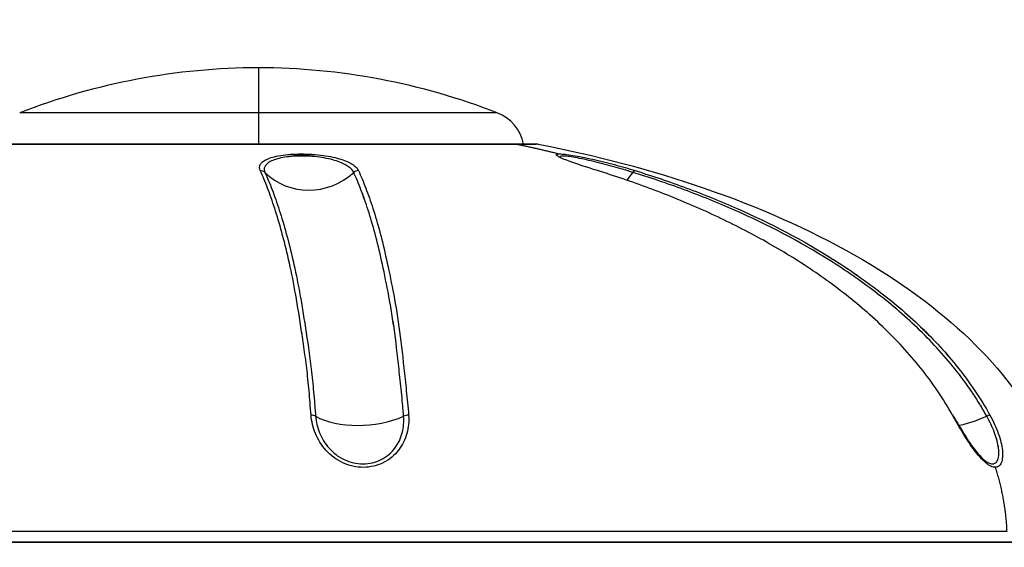
# Model space of a CAD drawing. Units: millimetres. Extents: x -1924 to 2428, y -2446 to 2124.
# Drawn here: x -210 to -163, y 166 to 191 of the extents above; entities that cross this region are included whole.
import ezdxf

# ---------------------------------------------------------------- set-up
doc = ezdxf.new("R2010")
doc.units = ezdxf.units.MM
doc.header["$LTSCALE"] = 0.2
doc.header["$MEASUREMENT"] = 0
doc.header["$PDMODE"] = 1
doc.layers.add('HAGS-Dim Plan', color=7, linetype='Continuous', lineweight=100)
doc.layers.add('HAGS-Plan', color=7, linetype='Continuous')
doc.styles.get("Standard").update_dxf_attribs({"font": 'g13f12d.shx', "height": 300})
doc.dimstyles.new('HAGS - Dim Plan', dxfattribs={"dimtxt": 300, "dimasz": 200, "dimexe": 0.18, "dimexo": 0.0625, "dimgap": 150, "dimtad": 0, "dimlfac": 0.001, "dimrnd": 0.05, "dimzin": 1, "dimdsep": 46, "dimtxsty": 'Standard', "dimblk": 'HAGS - Dim Plan arrow', "dimcen": 0.1, "dimse1": 1, "dimse2": 1, "dimclrd": 1, "dimadec": 0, "dimazin": 0, "dimtfac": 1, "dimtofl": 0, "dimtmove": 0, "dimatfit": 3, "dimfxl": 1, "dimtolj": 1, "dimtzin": 0, "dimarcsym": 0})

# ---------------------------------------------------------------- blocks, each defined once
blk = doc.blocks.new('HAGS - Dim Plan arrow')
at = {"color": 1, "lineweight": 0}
blk.add_lwpolyline([(0, 0, 0, 0.35, 0), (-1, 0, 0.015, 0.015, 0)], format="xyseb", dxfattribs=at)
blk = doc.blocks.new('*D15')
at = {"layer": 'Defpoints', "color": 0, "transparency": 16777216}
for p in [(1491.286, 1927.223), (-1508.714, 0, 75.215), (1491.286, 0, 75.215)]:
    blk.add_point(p, dxfattribs=at)
at = {"layer": 'HAGS-Dim Plan', "color": 1, "lineweight": -2, "transparency": 16777216}
for p, q in [((-1308.714, 1927.223), (-614.151, 1927.223)), ((1291.286, 1927.223), (596.722, 1927.223))]:
    blk.add_line(p, q, dxfattribs=at)
at = {"layer": 'HAGS-Dim Plan', "color": 1, "lineweight": -2, "transparency": 16777216, "xscale": 200, "yscale": 200, "zscale": 200, "rotation": 180}
blk.add_blockref('HAGS - Dim Plan arrow', (-1508.714, 1927.223), dxfattribs=at)
at = {"layer": 'HAGS-Dim Plan', "color": 1, "lineweight": -2, "transparency": 16777216, "xscale": 200, "yscale": 200, "zscale": 200}
blk.add_blockref('HAGS - Dim Plan arrow', (1491.286, 1927.223), dxfattribs=at)
at = {"layer": 'HAGS-Dim Plan', "color": 0, "transparency": 16777216, "insert": (-8.714, 1927.223), "char_height": 300, "attachment_point": 5}
blk.add_mtext('\\A1;3.00m', dxfattribs=at)
blk = doc.blocks.new('*D16')
at = {"layer": 'Defpoints', "color": 0, "transparency": 16777216}
for p in [(265.264, 1521.796), (-331.387, 0.798), (265.264, 0.799)]:
    blk.add_point(p, dxfattribs=at)
at = {"layer": 'HAGS-Dim Plan', "color": 1, "lineweight": -2, "transparency": 16777216}
for p, q in [((-531.387, 1521.796), (-731.387, 1521.796)), ((465.264, 1521.796), (665.264, 1521.796))]:
    blk.add_line(p, q, dxfattribs=at)
at = {"layer": 'HAGS-Dim Plan', "color": 1, "lineweight": -2, "transparency": 16777216, "xscale": 200, "yscale": 200, "zscale": 200}
blk.add_blockref('HAGS - Dim Plan arrow', (-331.387, 1521.796), dxfattribs=at)
at = {"layer": 'HAGS-Dim Plan', "color": 1, "lineweight": -2, "transparency": 16777216, "xscale": 200, "yscale": 200, "zscale": 200, "rotation": 180}
blk.add_blockref('HAGS - Dim Plan arrow', (265.264, 1521.796), dxfattribs=at)
at = {"layer": 'HAGS-Dim Plan', "color": 0, "transparency": 16777216, "insert": (-1336.942, 1521.796), "char_height": 300, "attachment_point": 5}
blk.add_mtext('\\A1;0.60m', dxfattribs=at)
blk = doc.blocks.new('*D18')
at = {"layer": 'Defpoints', "color": 0, "transparency": 16777216}
for p in [(-198.673, 189.056, 721.028), (1867.327, 189.056), (-256.387, -187.459)]:
    blk.add_point(p, dxfattribs=at)
at = {"layer": 'HAGS-Dim Plan', "color": 1, "lineweight": -2, "transparency": 16777216}
for p, q in [((1867.327, 389.056), (1867.327, 589.581)), ((1867.327, -387.459), (1867.327, -587.459))]:
    blk.add_line(p, q, dxfattribs=at)
at = {"layer": 'HAGS-Dim Plan', "color": 1, "lineweight": -2, "transparency": 16777216, "xscale": 200, "yscale": 200, "zscale": 200}
for p, rotation in [((1867.327, 189.056), 270), ((1867.327, -187.459), 90)]:
    blk.add_blockref('HAGS - Dim Plan arrow', p, dxfattribs=dict(at, rotation=rotation))
at = {"layer": 'HAGS-Dim Plan', "color": 0, "transparency": 16777216, "insert": (1867.327, 1195.135), "char_height": 300, "attachment_point": 5, "rotation": 90}
blk.add_mtext('\\A1;0.38m', dxfattribs=at)

msp = doc.modelspace()

# ---------------------------------------------------------------- linework, layer by layer
at = {"layer": 'HAGS-Plan'}
for p, q in [((-198.661, 189.056), (-198.661, 186.93)), ((-198.661, 189.056), (-198.661, 186.93)), ((-198.661, 186.93), (-209.924, 186.93)), ((-198.661, 186.93), (-209.924, 186.93)), ((-198.661, 186.93), (-198.661, 185.457)), ((-198.661, 186.93), (-198.661, 185.457)), ((-187.397, 186.93), (-198.661, 186.93)), ((-187.397, 186.93), (-198.661, 186.93)), ((-186.466, 185.448), (-211.855, 185.448)), ((-186.466, 185.448), (-211.855, 185.448)), ((-211.76, 185.457), (-186.554, 185.457)), ((-186.554, 185.457), (-185.561, 185.457)), ((-185.467, 185.448), (-186.466, 185.448)), ((-185.467, 185.448), (-186.466, 185.448)), ((-197.272, 184.961), (-195.982, 184.961)), ((-163.366, 167.174), (-213.243, 167.174)), ((-163.366, 167.174), (-213.243, 167.174)), ((-236.349, 166.678), (-161.388, 166.678)), ((-160.972, 166.678), (-213.052, 166.678))]:
    msp.add_line(p, q, dxfattribs=at)
for centre, radius, start, end in [((-198.59, 157.794), 31.262, 90.1298, 111.2571), ((-198.732, 157.794), 31.262, 68.7429, 89.8702), ((-188.122, 185.066), 2, 11.2738, 68.7429), ((-185.561, 184.957), 0.5, 79.0931, 90)]:
    msp.add_arc(centre, radius, start, end, dxfattribs=at)
for centre, major_axis, ratio, start_param, end_param in [((-186.554, 184.957), (0, -0.5), 0.924225, 2.951232, 3.141593), ((-186.554, 184.957), (0, -0.5), 0.924225, 2.951232, 3.141593), ((-198.577, 183.914), (-0.272, -0.126), 0.953124, 3.478931, 4.296263), ((-196.187, 186.165), (2.724, 1.256), 0.953349, 3.479754, 5.044161), ((-196.187, 186.165), (2.724, 1.256), 0.953349, 3.479754, 5.044161), ((-193.966, 183.914), (-0.273, -0.125), 0.953271, 4.229177, 5.04651), ((-181.265, 186.165), (-0.884, -2.867), 0.367221, 0.689635, 0.894986), ((-181.265, 186.165), (-0.884, -2.867), 0.367221, 0.689635, 0.894986), ((-180.97, 183.914), (-0.089, -0.287), 0.367679, 3.219488, 4.036821), ((-196.197, 172.507), (0.299, 0.024), 0.509884, 0.643665, 1.470994), ((-193.648, 173.727), (2.991, 0.237), 0.511585, 3.78614, 5.331529), ((-193.648, 173.727), (2.991, 0.237), 0.511585, 3.78614, 5.331529), ((-191.63, 172.507), (0.299, 0.023), 0.51035, 1.363804, 2.191134), ((-166.157, 172.507), (-0.262, -0.146), 0.194854, 3.141367, 3.536571), ((-163.407, 173.727), (-2.621, -1.459), 0.197058, 0.458713, 1.11283), ((-163.407, 173.727), (-2.621, -1.459), 0.197058, 0.458713, 1.11283), ((-164.398, 172.507), (-0.262, -0.145), 0.19813, 3.427541, 4.25487), ((-164.398, 172.507), (-0.262, -0.145), 0.19813, 3.427541, 4.25487)]:
    msp.add_ellipse(centre, major_axis=major_axis, ratio=ratio, start_param=start_param, end_param=end_param, dxfattribs=at)
for points, weights in [([(-186.466, 185.448), (-185.789, 185.306), (-185.12, 185.154), (-184.46, 184.989)], [1, 0.99968699368, 0.99968699368, 1]), ([(-186.466, 185.448), (-185.789, 185.306), (-185.12, 185.154), (-184.46, 184.989)], [1, 0.99968699368, 0.99968699368, 1]), ([(-163.908, 170.204), (-163.592, 169.202), (-163.411, 168.191), (-163.366, 167.174)], [1, 0.998065575666, 0.998065575666, 1]), ([(-163.908, 170.204), (-163.592, 169.202), (-163.411, 168.191), (-163.366, 167.174)], [1, 0.998065575666, 0.998065575666, 1])]:
    msp.add_rational_spline(points, weights, degree=3, dxfattribs=at)
for points, knots in [([(-185.467, 185.448), (-182.781, 184.93), (-180.112, 184.234), (-175.059, 182.484), (-172.677, 181.43), (-168.448, 179.026), (-166.604, 177.677), (-163.619, 174.808), (-162.48, 173.287), (-161.077, 170.489), (-160.694, 169.215), (-160.507, 167.702), (-160.485, 167.437), (-160.472, 167.174)], [0, 0, 0, 0, 0.2, 0.2, 0.4, 0.4, 0.6, 0.6, 0.8, 0.8, 0.964853, 0.964853, 1, 1, 1, 1]), ([(-198.577, 184.202), (-198.622, 184.299), (-198.623, 184.393), (-198.551, 184.528), (-198.514, 184.572), (-198.413, 184.656), (-198.349, 184.696), (-198.19, 184.771), (-198.094, 184.806), (-197.874, 184.868), (-197.748, 184.896), (-197.469, 184.941), (-197.319, 184.959), (-196.995, 184.983), (-196.822, 184.989), (-196.475, 184.989), (-196.295, 184.983), (-195.946, 184.96), (-195.775, 184.942), (-195.286, 184.875), (-194.998, 184.81), (-194.647, 184.698), (-194.541, 184.657), (-194.358, 184.573), (-194.28, 184.53), (-194.145, 184.44), (-194.089, 184.393), (-194, 184.299), (-193.967, 184.251), (-193.944, 184.202)], [0, 0, 0, 0, 0.00104766, 0.00104766, 0.00157149, 0.00157149, 0.00209532, 0.00209532, 0.00261915, 0.00261915, 0.003142979, 0.003142979, 0.003666809, 0.003666809, 0.004190639, 0.004190639, 0.004714469, 0.004714469, 0.005238299, 0.005238299, 0.006285959, 0.006285959, 0.006809789, 0.006809789, 0.007333619, 0.007333619, 0.007857449, 0.007857449, 0.008381278, 0.008381278, 0.008381278, 0.008381278]), ([(-194.168, 184.118), (-194.209, 184.208), (-194.288, 184.299), (-194.468, 184.429), (-194.538, 184.471), (-194.701, 184.553), (-194.795, 184.593), (-195.111, 184.706), (-195.371, 184.771), (-195.819, 184.84), (-195.977, 184.858), (-196.299, 184.883), (-196.466, 184.889), (-196.787, 184.889), (-196.948, 184.882), (-197.245, 184.857), (-197.383, 184.839), (-197.764, 184.77), (-197.962, 184.704), (-198.172, 184.592), (-198.228, 184.552), (-198.315, 184.47), (-198.346, 184.427), (-198.405, 184.297), (-198.402, 184.208), (-198.36, 184.118)], [0, 0, 0, 0, 0.000980475, 0.000980475, 0.001470713, 0.001470713, 0.001960951, 0.001960951, 0.002941426, 0.002941426, 0.003431664, 0.003431664, 0.003921901, 0.003921901, 0.004412139, 0.004412139, 0.004902377, 0.004902377, 0.005882852, 0.005882852, 0.00637309, 0.00637309, 0.006863327, 0.006863327, 0.007843803, 0.007843803, 0.007843803, 0.007843803]), ([(-182.674, 184.202), (-182.989, 184.299), (-183.281, 184.393), (-183.683, 184.528), (-183.81, 184.573), (-184.042, 184.656), (-184.147, 184.696), (-184.332, 184.772), (-184.411, 184.807), (-184.531, 184.869), (-184.574, 184.897), (-184.618, 184.942), (-184.618, 184.959), (-184.573, 184.983), (-184.527, 184.989), (-184.46, 184.989)], [0, 0, 0, 0, 0.001049407, 0.001049407, 0.001574111, 0.001574111, 0.002098815, 0.002098815, 0.002623519, 0.002623519, 0.003148222, 0.003148222, 0.003672926, 0.003672926, 0.00419763, 0.00419763, 0.00419763, 0.00419763]), ([(-184.46, 184.989), (-184.393, 184.989), (-184.303, 184.983), (-184.089, 184.959), (-183.964, 184.942), (-183.55, 184.874), (-183.225, 184.809), (-182.723, 184.697), (-182.55, 184.656), (-182.209, 184.573), (-182.04, 184.529), (-181.704, 184.439), (-181.536, 184.393), (-181.207, 184.298), (-181.047, 184.251), (-180.889, 184.202)], [0.00419763, 0.00419763, 0.00419763, 0.00419763, 0.004720586, 0.004720586, 0.005243542, 0.005243542, 0.006289454, 0.006289454, 0.00681241, 0.00681241, 0.007335366, 0.007335366, 0.007858322, 0.007858322, 0.008381278, 0.008381278, 0.008381278, 0.008381278]), ([(-180.996, 184.118), (-181.288, 184.208), (-181.594, 184.299), (-182.06, 184.429), (-182.216, 184.471), (-182.531, 184.553), (-182.69, 184.593), (-183.157, 184.706), (-183.46, 184.771), (-183.849, 184.84), (-183.966, 184.858), (-184.166, 184.883), (-184.25, 184.889), (-184.373, 184.889), (-184.414, 184.882), (-184.451, 184.857), (-184.448, 184.839), (-184.423, 184.815), (-184.422, 184.814), (-184.422, 184.813)], [0, 0, 0, 0, 0.000980475, 0.000980475, 0.001470713, 0.001470713, 0.001960951, 0.001960951, 0.002941426, 0.002941426, 0.003431664, 0.003431664, 0.003921901, 0.003921901, 0.004412139, 0.004412139, 0.004902377, 0.004902377, 0.004920084, 0.004920084, 0.004920084, 0.004920084]), ([(-196.18, 172.661), (-196.212, 173.058), (-196.241, 173.44), (-196.307, 174.18), (-196.344, 174.537), (-196.426, 175.228), (-196.472, 175.563), (-196.566, 176.213), (-196.613, 176.528), (-196.753, 177.444), (-196.844, 178.008), (-197.034, 179.062), (-197.134, 179.552), (-197.345, 180.469), (-197.453, 180.896), (-197.672, 181.697), (-197.783, 182.071), (-198.004, 182.763), (-198.116, 183.083), (-198.344, 183.677), (-198.461, 183.95), (-198.577, 184.202)], [0, 0, 0, 0, 0.00136951, 0.00136951, 0.00273901, 0.00273901, 0.00410852, 0.00410852, 0.00547802, 0.00547802, 0.00821703, 0.00821703, 0.01095604, 0.01095604, 0.01369506, 0.01369506, 0.01643407, 0.01643407, 0.01917308, 0.01917308, 0.02191209, 0.02191209, 0.02191209, 0.02191209]), ([(-196.18, 172.661), (-196.212, 173.058), (-196.241, 173.44), (-196.307, 174.18), (-196.344, 174.537), (-196.426, 175.228), (-196.472, 175.563), (-196.566, 176.213), (-196.613, 176.528), (-196.753, 177.444), (-196.844, 178.008), (-197.034, 179.062), (-197.134, 179.552), (-197.345, 180.469), (-197.453, 180.896), (-197.672, 181.697), (-197.783, 182.071), (-198.004, 182.763), (-198.116, 183.083), (-198.344, 183.677), (-198.461, 183.95), (-198.577, 184.202)], [0, 0, 0, 0, 0.00136951, 0.00136951, 0.00273901, 0.00273901, 0.00410852, 0.00410852, 0.00547802, 0.00547802, 0.00821703, 0.00821703, 0.01095604, 0.01095604, 0.01369506, 0.01369506, 0.01643407, 0.01643407, 0.01917308, 0.01917308, 0.02191209, 0.02191209, 0.02191209, 0.02191209]), ([(-198.36, 184.118), (-198.302, 183.993), (-198.244, 183.862), (-198.128, 183.589), (-198.071, 183.447), (-197.9, 183.004), (-197.789, 182.684), (-197.567, 181.994), (-197.457, 181.622), (-197.239, 180.824), (-197.13, 180.398), (-196.921, 179.486), (-196.821, 179), (-196.726, 178.476)], [-0.00000006, -0.00000006, -0.00000006, -0.00000006, 0.00136817, 0.00136817, 0.00273641, 0.00273641, 0.00547287, 0.00547287, 0.00820934, 0.00820934, 0.0109458, 0.0109458, 0.01367316, 0.01367316, 0.01367316, 0.01367316]), ([(-198.36, 184.118), (-198.302, 183.993), (-198.244, 183.862), (-198.128, 183.589), (-198.071, 183.447), (-197.9, 183.004), (-197.789, 182.684), (-197.567, 181.994), (-197.457, 181.622), (-197.239, 180.824), (-197.13, 180.398), (-197.026, 179.941)], [-0.00000006, -0.00000006, -0.00000006, -0.00000006, 0.00136817, 0.00136817, 0.00273641, 0.00273641, 0.00547287, 0.00547287, 0.00820934, 0.00820934, 0.0109458, 0.0109458, 0.0109458, 0.0109458]), ([(-191.814, 172.618), (-191.821, 172.716), (-191.829, 172.815), (-191.846, 173.01), (-191.855, 173.106), (-191.881, 173.393), (-191.899, 173.581), (-191.956, 174.135), (-191.994, 174.492), (-192.105, 175.526), (-192.179, 176.17), (-192.354, 177.389), (-192.452, 177.953), (-192.65, 179.004), (-192.75, 179.491), (-193.053, 180.857), (-193.265, 181.644), (-193.6, 182.682), (-193.713, 183.002), (-193.94, 183.595), (-194.052, 183.867), (-194.168, 184.118)], [-0.00000006, -0.00000006, -0.00000006, -0.00000006, 0.0003417, 0.0003417, 0.00068346, 0.00068346, 0.00136698, 0.00136698, 0.00273403, 0.00273403, 0.00546812, 0.00546812, 0.0082022, 0.0082022, 0.01093629, 0.01093629, 0.01640447, 0.01640447, 0.01913855, 0.01913855, 0.02187264, 0.02187264, 0.02187264, 0.02187264]), ([(-193.944, 184.202), (-193.829, 183.95), (-193.716, 183.676), (-193.489, 183.082), (-193.374, 182.761), (-193.038, 181.72), (-192.826, 180.929), (-192.522, 179.558), (-192.422, 179.069), (-192.221, 178.015), (-192.123, 177.449), (-191.947, 176.226), (-191.875, 175.578), (-191.763, 174.54), (-191.725, 174.182), (-191.648, 173.442), (-191.611, 173.059), (-191.58, 172.661)], [0, 0, 0, 0, 0.00274936, 0.00274936, 0.00549872, 0.00549872, 0.01099743, 0.01099743, 0.01374679, 0.01374679, 0.01649615, 0.01649615, 0.01924551, 0.01924551, 0.02062019, 0.02062019, 0.02199487, 0.02199487, 0.02199487, 0.02199487]), ([(-165.926, 172.661), (-166.146, 173.058), (-166.381, 173.44), (-166.878, 174.18), (-167.14, 174.537), (-167.693, 175.228), (-167.982, 175.563), (-168.582, 176.213), (-168.893, 176.528), (-169.851, 177.444), (-170.514, 178.008), (-171.885, 179.062), (-172.593, 179.552), (-174.048, 180.469), (-174.794, 180.896), (-176.316, 181.697), (-177.092, 182.071), (-178.658, 182.763), (-179.45, 183.083), (-181.05, 183.677), (-181.859, 183.95), (-182.674, 184.202)], [0, 0, 0, 0, 0.00136951, 0.00136951, 0.00273901, 0.00273901, 0.00410852, 0.00410852, 0.00547802, 0.00547802, 0.00821703, 0.00821703, 0.01095604, 0.01095604, 0.01369506, 0.01369506, 0.01643407, 0.01643407, 0.01917308, 0.01917308, 0.02191209, 0.02191209, 0.02191209, 0.02191209]), ([(-164.308, 172.618), (-164.362, 172.716), (-164.419, 172.815), (-164.533, 173.01), (-164.591, 173.106), (-164.767, 173.393), (-164.889, 173.581), (-165.264, 174.135), (-165.527, 174.492), (-166.35, 175.526), (-166.945, 176.17), (-168.217, 177.389), (-168.884, 177.953), (-170.255, 179.004), (-170.961, 179.491), (-173.128, 180.857), (-174.64, 181.644), (-176.988, 182.682), (-177.78, 183.002), (-179.378, 183.595), (-180.183, 183.867), (-180.996, 184.118)], [-0.00000006, -0.00000006, -0.00000006, -0.00000006, 0.0003417, 0.0003417, 0.00068346, 0.00068346, 0.00136698, 0.00136698, 0.00273403, 0.00273403, 0.00546812, 0.00546812, 0.0082022, 0.0082022, 0.01093629, 0.01093629, 0.01640447, 0.01640447, 0.01913855, 0.01913855, 0.02187264, 0.02187264, 0.02187264, 0.02187264]), ([(-180.889, 184.202), (-180.074, 183.95), (-179.266, 183.676), (-177.664, 183.082), (-176.869, 182.761), (-174.514, 181.72), (-172.998, 180.929), (-170.825, 179.558), (-170.118, 179.069), (-168.742, 178.015), (-168.073, 177.449), (-166.798, 176.226), (-166.203, 175.578), (-165.378, 174.54), (-165.114, 174.182), (-164.612, 173.442), (-164.375, 173.059), (-164.155, 172.661)], [0, 0, 0, 0, 0.00274936, 0.00274936, 0.00549872, 0.00549872, 0.01099743, 0.01099743, 0.01374679, 0.01374679, 0.01649615, 0.01649615, 0.01924551, 0.01924551, 0.02062019, 0.02062019, 0.02199487, 0.02199487, 0.02199487, 0.02199487]), ([(-192.851, 179.946), (-193.053, 180.857), (-193.265, 181.644), (-193.6, 182.682), (-193.713, 183.002), (-193.826, 183.298)], [0.01093629, 0.01093629, 0.01093629, 0.01093629, 0.016404466, 0.016404466, 0.019138553, 0.019138553, 0.019138553, 0.019138553]), ([(-167.581, 176.78), (-168.217, 177.389), (-168.884, 177.953), (-170.255, 179.004), (-170.961, 179.491), (-173.128, 180.857), (-174.64, 181.644), (-176.988, 182.682), (-177.78, 183.002), (-178.579, 183.298)], [0.00546812, 0.00546812, 0.00546812, 0.00546812, 0.0082022, 0.0082022, 0.01093629, 0.01093629, 0.01640447, 0.01640447, 0.01913855, 0.01913855, 0.01913855, 0.01913855]), ([(-192.623, 180.01), (-192.522, 179.554), (-192.421, 179.067), (-192.221, 178.015), (-192.123, 177.449), (-191.947, 176.228), (-191.875, 175.583), (-191.801, 174.893)], [0.011007633, 0.011007633, 0.011007633, 0.011007633, 0.013746793, 0.013746793, 0.016496151, 0.016496151, 0.019236515, 0.019236515, 0.019236515, 0.019236515]), ([(-171.542, 180.01), (-170.82, 179.554), (-170.115, 179.067), (-169.425, 178.538), (-169.42, 178.534), (-169.415, 178.531)], [0.011007633, 0.011007633, 0.011007633, 0.011007633, 0.013746793, 0.013746793, 0.013766969, 0.013766969, 0.013766969, 0.013766969]), ([(-196.725, 178.471), (-196.629, 177.946), (-196.538, 177.383), (-196.351, 176.167), (-196.254, 175.522), (-196.131, 174.488), (-196.095, 174.132), (-196.045, 173.579), (-196.029, 173.392), (-196.005, 173.105), (-195.997, 173.009), (-195.982, 172.815), (-195.974, 172.716), (-195.966, 172.618)], [0.01368227, 0.01368227, 0.01368227, 0.01368227, 0.016418735, 0.016418735, 0.019155201, 0.019155201, 0.020523434, 0.020523434, 0.021207551, 0.021207551, 0.021549609, 0.021549609, 0.021891667, 0.021891667, 0.021891667, 0.021891667]), ([(-196.445, 176.776), (-196.445, 176.775), (-196.445, 176.775), (-196.351, 176.167), (-196.254, 175.522), (-196.131, 174.488), (-196.095, 174.132), (-196.045, 173.579), (-196.029, 173.392), (-196.005, 173.105), (-195.997, 173.009), (-195.982, 172.815), (-195.974, 172.716), (-195.966, 172.618)], [0.016417726, 0.016417726, 0.016417726, 0.016417726, 0.016418735, 0.016418735, 0.019155201, 0.019155201, 0.020523434, 0.020523434, 0.021207551, 0.021207551, 0.021549609, 0.021549609, 0.021891667, 0.021891667, 0.021891667, 0.021891667]), ([(-191.58, 172.661), (-191.558, 172.374), (-191.582, 172.088), (-191.737, 171.521), (-191.866, 171.251), (-192.149, 170.889), (-192.255, 170.779), (-192.494, 170.583), (-192.627, 170.495), (-192.914, 170.353), (-193.064, 170.298), (-193.381, 170.224), (-193.547, 170.204), (-193.877, 170.203), (-194.044, 170.221), (-194.371, 170.294), (-194.528, 170.348), (-194.831, 170.489), (-194.975, 170.575), (-195.239, 170.772), (-195.361, 170.884), (-195.688, 171.243), (-195.855, 171.517), (-196.088, 172.08), (-196.157, 172.373), (-196.18, 172.661)], [0, 0, 0, 0, 0.000994113, 0.000994113, 0.001988227, 0.001988227, 0.002485283, 0.002485283, 0.00298234, 0.00298234, 0.003479397, 0.003479397, 0.003976454, 0.003976454, 0.00447351, 0.00447351, 0.004970567, 0.004970567, 0.005467624, 0.005467624, 0.00596468, 0.00596468, 0.006958794, 0.006958794, 0.007952907, 0.007952907, 0.007952907, 0.007952907]), ([(-195.966, 172.618), (-195.944, 172.355), (-195.883, 172.088), (-195.676, 171.575), (-195.527, 171.325), (-195.233, 170.996), (-195.123, 170.893), (-194.884, 170.712), (-194.753, 170.633), (-194.476, 170.503), (-194.333, 170.453), (-194.035, 170.386), (-193.881, 170.369), (-193.58, 170.37), (-193.429, 170.388), (-193.14, 170.457), (-193.003, 170.508), (-192.743, 170.639), (-192.622, 170.719), (-192.407, 170.899), (-192.312, 171), (-192.059, 171.333), (-191.947, 171.579), (-191.813, 172.095), (-191.793, 172.355), (-191.814, 172.618)], [0, 0, 0, 0, 0.000918344, 0.000918344, 0.001836689, 0.001836689, 0.002295861, 0.002295861, 0.002755033, 0.002755033, 0.003214205, 0.003214205, 0.003673377, 0.003673377, 0.004132549, 0.004132549, 0.004591722, 0.004591722, 0.005050894, 0.005050894, 0.005510066, 0.005510066, 0.00642841, 0.00642841, 0.007346754, 0.007346754, 0.007346754, 0.007346754]), ([(-163.908, 170.204), (-163.971, 170.204), (-164.042, 170.222), (-164.194, 170.296), (-164.274, 170.35), (-164.442, 170.491), (-164.529, 170.578), (-164.705, 170.774), (-164.796, 170.886), (-165.067, 171.245), (-165.248, 171.519), (-165.597, 172.082), (-165.767, 172.374), (-165.926, 172.661)], [0.003983606, 0.003983606, 0.003983606, 0.003983606, 0.004479769, 0.004479769, 0.004975931, 0.004975931, 0.005472094, 0.005472094, 0.005968257, 0.005968257, 0.006960582, 0.006960582, 0.007952907, 0.007952907, 0.007952907, 0.007952907]), ([(-163.908, 170.204), (-163.971, 170.204), (-164.042, 170.222), (-164.194, 170.296), (-164.274, 170.35), (-164.442, 170.491), (-164.529, 170.578), (-164.705, 170.774), (-164.796, 170.886), (-165.067, 171.245), (-165.248, 171.519), (-165.597, 172.082), (-165.767, 172.374), (-165.926, 172.661)], [0.003983606, 0.003983606, 0.003983606, 0.003983606, 0.004479769, 0.004479769, 0.004975931, 0.004975931, 0.005472094, 0.005472094, 0.005968257, 0.005968257, 0.006960582, 0.006960582, 0.007952907, 0.007952907, 0.007952907, 0.007952907]), ([(-165.895, 172.653), (-165.874, 172.615), (-165.853, 172.577), (-165.823, 172.525), (-165.815, 172.51), (-165.783, 172.453), (-165.758, 172.41), (-165.659, 172.238), (-165.583, 172.109), (-165.327, 171.687), (-165.138, 171.394), (-164.878, 171.043), (-164.804, 170.949), (-164.611, 170.72), (-164.491, 170.6), (-164.359, 170.498), (-164.329, 170.477), (-164.302, 170.46)], [0, 0, 0, 0, 0.132788, 0.132788, 0.182575, 0.182575, 0.331971, 0.331971, 0.781142, 0.781142, 1.811233, 1.811233, 2.224955, 2.224955, 2.919367, 2.919367, 3.141885, 3.141885, 3.141885, 3.141885]), ([(-163.896, 170.413), (-163.892, 170.416), (-163.887, 170.419), (-163.84, 170.457), (-163.806, 170.508), (-163.756, 170.639), (-163.741, 170.719), (-163.731, 170.899), (-163.736, 171), (-163.78, 171.333), (-163.847, 171.579), (-164.04, 172.095), (-164.163, 172.355), (-164.308, 172.618)], [0.004084651, 0.004084651, 0.004084651, 0.004084651, 0.004132549, 0.004132549, 0.004591722, 0.004591722, 0.005050894, 0.005050894, 0.005510066, 0.005510066, 0.00642841, 0.00642841, 0.007346754, 0.007346754, 0.007346754, 0.007346754]), ([(-164.155, 172.661), (-163.995, 172.373), (-163.863, 172.087), (-163.662, 171.519), (-163.596, 171.248), (-163.558, 170.886), (-163.557, 170.776), (-163.574, 170.58), (-163.593, 170.493), (-163.652, 170.351), (-163.691, 170.297), (-163.787, 170.223), (-163.845, 170.204), (-163.908, 170.204)], [0, 0, 0, 0, 0.000995902, 0.000995902, 0.001991803, 0.001991803, 0.002489754, 0.002489754, 0.002987705, 0.002987705, 0.003485655, 0.003485655, 0.003983606, 0.003983606, 0.003983606, 0.003983606]), ([(-164.155, 172.661), (-163.995, 172.373), (-163.863, 172.087), (-163.662, 171.519), (-163.596, 171.248), (-163.558, 170.886), (-163.557, 170.776), (-163.574, 170.58), (-163.593, 170.493), (-163.652, 170.351), (-163.691, 170.297), (-163.787, 170.223), (-163.845, 170.204), (-163.908, 170.204)], [0, 0, 0, 0, 0.000995902, 0.000995902, 0.001991803, 0.001991803, 0.002489754, 0.002489754, 0.002987705, 0.002987705, 0.003485655, 0.003485655, 0.003983606, 0.003983606, 0.003983606, 0.003983606]), ([(-163.824, 171.467), (-163.856, 171.587), (-163.896, 171.71), (-163.95, 171.855), (-163.957, 171.873), (-163.964, 171.892)], [0.0059778612, 0.0059778612, 0.0059778612, 0.0059778612, 0.0064284102, 0.0064284102, 0.0064932661, 0.0064932661, 0.0064932661, 0.0064932661]), ([(-163.792, 170.547), (-163.788, 170.555), (-163.785, 170.564), (-163.756, 170.639), (-163.741, 170.719), (-163.731, 170.899), (-163.736, 171), (-163.757, 171.156), (-163.764, 171.202), (-163.773, 171.249)], [0.004528582, 0.004528582, 0.004528582, 0.004528582, 0.004591722, 0.004591722, 0.005050894, 0.005050894, 0.005510066, 0.005510066, 0.005697174, 0.005697174, 0.005697174, 0.005697174]), ([(-164.302, 170.46), (-164.277, 170.445), (-164.252, 170.431), (-164.158, 170.386), (-164.093, 170.369), (-163.983, 170.37), (-163.936, 170.385), (-163.896, 170.413)], [0.003055655, 0.003055655, 0.003055655, 0.003055655, 0.003214205, 0.003214205, 0.003673377, 0.003673377, 0.004084651, 0.004084651, 0.004084651, 0.004084651])]:
    msp.add_open_spline(points, degree=3, knots=knots, dxfattribs=at)
for points in [[(-184.424, 184.814), (-184.426, 184.818), (-184.429, 184.821), (-184.432, 184.825)], [(-192.266, 176.78), (-192.354, 177.389), (-192.452, 177.953), (-192.551, 178.478)], [(-167.429, 176.832), (-166.796, 176.224), (-166.205, 175.58), (-165.659, 174.893)], [(-164.307, 170.463), (-164.305, 170.462), (-164.303, 170.461), (-164.302, 170.46)]]:
    msp.add_open_spline(points, degree=3, dxfattribs=at)

# ---------------------------------------------------------------- dimensions: what is measured, and where the dimension line sits
at = {"layer": 'HAGS-Dim Plan'}
dim = msp.add_linear_dim(base=(1491.286, 1927.223, -36.219), p1=(-1508.714, 0, 38.997), p2=(1491.286, 0, 38.997), dimstyle='HAGS - Dim Plan', override={"dimrnd": 0.01, "dimpost": 'm'}, dxfattribs=at)
dim.commit()
dim.dimension.update_dxf_attribs({"geometry": '*D15', "text_midpoint": (-8.714, 1927.223, -36.219)})
dim = msp.add_linear_dim(base=(1867.327, 189.056), p1=(-256.387, -187.459), p2=(-198.673, 189.056, 721.028), angle=90, dimstyle='HAGS - Dim Plan', override={"dimrnd": 0.01, "dimpost": 'm'}, dxfattribs=at)
dim.commit()
dim.dimension.update_dxf_attribs({"geometry": '*D18', "text_midpoint": (1867.327, 1195.135), "dimtype": 160})
dim = msp.add_linear_dim(base=(265.264, 1521.796), p1=(-331.387, 0.798), p2=(265.264, 0.799), dimstyle='HAGS - Dim Plan', override={"dimrnd": 0.01, "dimpost": 'm'}, dxfattribs=at)
dim.commit()
dim.dimension.update_dxf_attribs({"geometry": '*D16', "text_midpoint": (-1336.942, 1521.796), "dimtype": 160})

doc.saveas('drawing.dxf')
